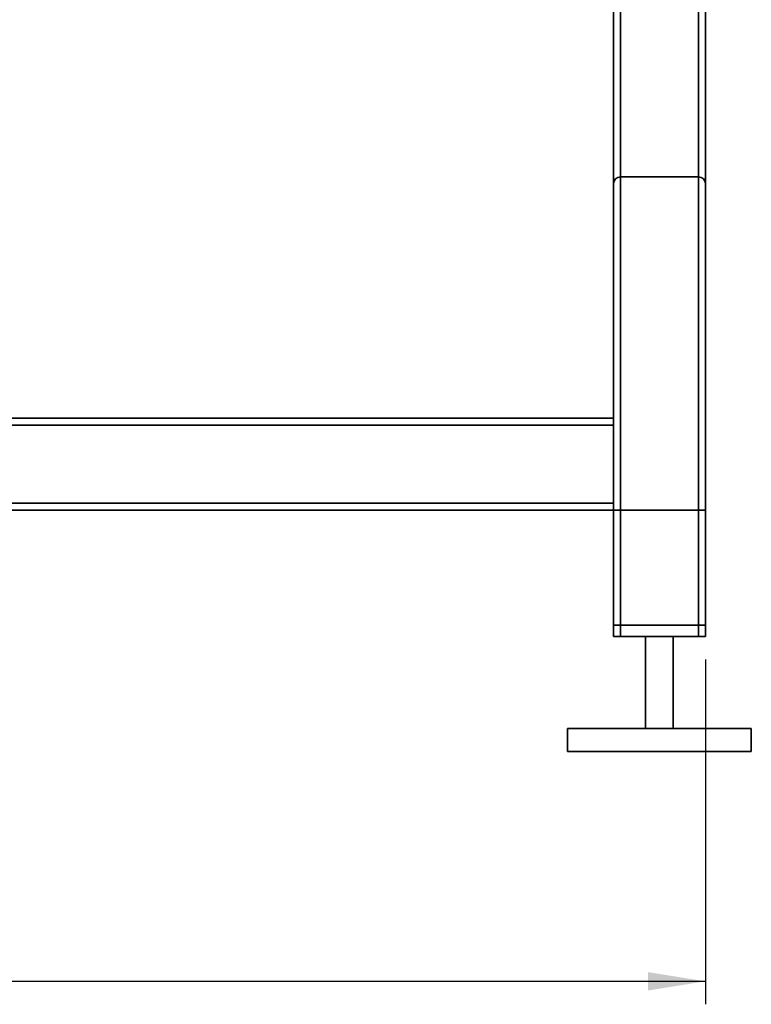
# Paper-space layout 'Blatt1' of a CAD drawing. Units: millimetres. Extents: x 0 to 5940, y 0 to 4200.
# Drawn here: x 1855 to 2174, y 1584 to 2013 of the extents above; entities that cross this region are included whole.
import ezdxf

# ---------------------------------------------------------------- set-up
doc = ezdxf.new("R2010")
doc.units = ezdxf.units.MM
doc.header["$LTSCALE"] = 10
doc.layers.add('1', color=7, linetype='Continuous')
doc.styles.add('SLDTEXTSTYLE0', font='TXT', dxfattribs={"width": 0.605})
doc.dimstyles.new('SLDDIMSTYLE1', dxfattribs={"dimtxt": 35, "dimasz": 25, "dimexe": 0, "dimexo": 0.0625, "dimgap": 8.75, "dimtad": 1, "dimdec": 1, "dimrnd": 1e-09, "dimzin": 12, "dimdsep": 46, "dimtxsty": 'SLDTEXTSTYLE0', "dimsah": 1, "dimcen": 0.09, "dimadec": 0, "dimazin": 3, "dimtfac": 1, "dimtdec": 1, "dimtofl": 0, "dimtmove": 0, "dimatfit": 3, "dimfxl": 1, "dimfrac": 2, "dimtolj": 1, "dimtzin": 12, "dimarcsym": 0})

# ---------------------------------------------------------------- blocks, each defined once
blk = doc.blocks.new('_D_1')
at = {"layer": '1'}
for p, q in [((1353.66, 1734.08), (1353.66, 1584.08)), ((2153.66, 1734.08), (2153.66, 1584.08)), ((1353.66, 1594.08), (2153.66, 1594.08))]:
    blk.add_line(p, q, dxfattribs=at)
for points in [[(1353.66, 1594.08), (1378.66, 1590.08), (1378.66, 1598.08)], [(2153.66, 1594.08), (2128.66, 1598.08), (2128.66, 1590.08)]]:
    blk.add_solid(points, dxfattribs=at)
at = {"layer": '1', "insert": (1713.56, 1639.2), "char_height": 35, "attachment_point": 1, "style": 'SLDTEXTSTYLE0'}
blk.add_mtext('800', dxfattribs=at)

psp = doc.layouts.new('Blatt1')

# ---------------------------------------------------------------- linework, layer by layer
at = {"color": 7, "linetype": 'Continuous', "lineweight": 35}
for p, q in [((2113.66, 2066.08), (2113.66, 1941.08)), ((2153.66, 2066.08), (2153.66, 1941.08)), ((2116.66, 2063.08), (2116.66, 1944.08)), ((2150.66, 2063.08), (2150.66, 1944.08)), ((2113.66, 1839.08), (2113.66, 1941.08)), ((2116.66, 1744.08), (2116.66, 1944.08)), ((2116.66, 1944.08), (2150.66, 1944.08)), ((2150.66, 1744.08), (2150.66, 1944.08)), ((2153.66, 1744.08), (2153.66, 1941.08)), ((2113.66, 1839.08), (1393.66, 1839.08)), ((2113.66, 1839.08), (2113.66, 1836.08)), ((2113.66, 1836.08), (1393.66, 1836.08)), ((2113.66, 1802.08), (2113.66, 1836.08)), ((2113.66, 1802.08), (1393.66, 1802.08)), ((2113.66, 1802.08), (2113.66, 1799.08)), ((2113.66, 1799.08), (1393.66, 1799.08)), ((2113.66, 1744.08), (2113.66, 1799.08)), ((2113.66, 1749.08), (2113.66, 1799.08)), ((2113.66, 1799.08), (2116.66, 1799.08)), ((2116.66, 1749.08), (2116.66, 1799.08)), ((2116.66, 1799.08), (2150.66, 1799.08)), ((2150.66, 1749.08), (2150.66, 1799.08)), ((2150.66, 1799.08), (2153.66, 1799.08)), ((2153.66, 1749.08), (2153.66, 1799.08)), ((2116.66, 1749.08), (2113.66, 1749.08)), ((2150.66, 1749.08), (2116.66, 1749.08)), ((2153.66, 1749.08), (2150.66, 1749.08)), ((2116.66, 1744.08), (2113.66, 1744.08)), ((2150.66, 1744.08), (2116.66, 1744.08)), ((2127.66, 1744.08), (2127.66, 1704.08)), ((2139.66, 1704.08), (2139.66, 1744.08)), ((2153.66, 1744.08), (2150.66, 1744.08)), ((2093.66, 1704.08), (2093.66, 1694.08)), ((2173.66, 1704.08), (2093.66, 1704.08)), ((2173.66, 1694.08), (2173.66, 1704.08)), ((2173.66, 1694.08), (2093.66, 1694.08))]:
    psp.add_line(p, q, dxfattribs=at)
for centre, start, end in [((2116.66, 1941.08), 90, 180), ((2150.66, 1941.08), 0, 90)]:
    psp.add_arc(centre, 3, start, end, dxfattribs=at)

# ---------------------------------------------------------------- dimensions: what is measured, and where the dimension line sits
at = {"layer": '1'}
dim = psp.add_linear_dim(base=(2153.66, 1594.08), p1=(1353.66, 1744.08), p2=(2153.66, 1744.08), dimstyle='SLDDIMSTYLE1', dxfattribs=at)
dim.commit()
dim.dimension.update_dxf_attribs({"geometry": '_D_1', "text_midpoint": (1753.66, 1594.08), "dimtype": 160})

doc.saveas('drawing.dxf')
